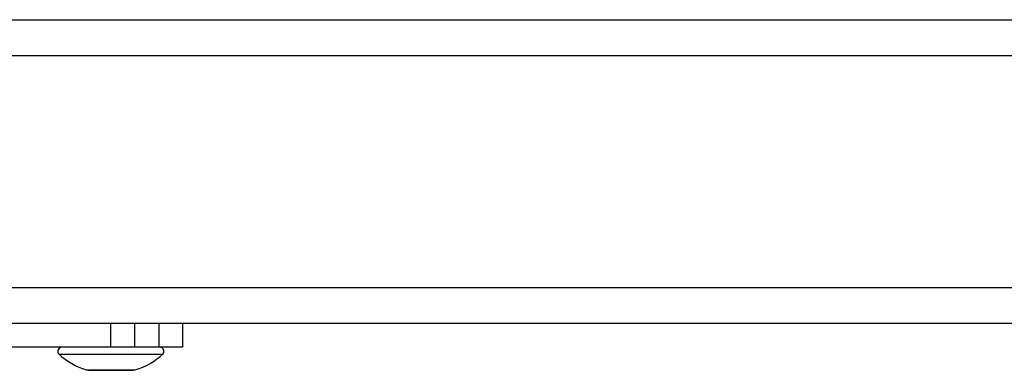
# Model space of a CAD drawing. Units: inches. Extents: x 0 to 11, y -0.3 to 8.5.
# Drawn here: x 2.1 to 2.4, y 5.7 to 5.8 of the extents above; entities that cross this region are included whole.
import ezdxf

# ---------------------------------------------------------------- set-up
doc = ezdxf.new("R2010")
doc.units = ezdxf.units.IN
doc.header["$LTSCALE"] = 0.605
doc.header["$MEASUREMENT"] = 0
doc.layers.get('0').update_dxf_attribs({"linetype": 'CONTINUOUS'})

msp = doc.modelspace()

# ---------------------------------------------------------------- linework, layer by layer
at = {"color": 7, "linetype": 'CONTINUOUS'}
for p, q in [((1.73927, 5.84279), (3.91307, 5.84279)), ((1.73927, 5.83216), (3.91307, 5.83216)), ((1.73927, 5.76342), (3.91307, 5.76342)), ((1.79313, 5.75279), (3.85921, 5.75279)), ((2.10499, 5.7457), (2.10499, 5.75279)), ((2.11208, 5.7457), (2.11208, 5.75279)), ((2.11916, 5.75279), (2.11916, 5.7457)), ((2.12625, 5.75279), (2.12625, 5.7457)), ((2.12625, 5.7457), (2.07428, 5.7457)), ((2.08964, 5.74367), (2.12034, 5.74367)), ((2.09775, 5.73902), (2.11223, 5.73902)), ((2.09901, 5.73885), (2.11097, 5.73885))]:
    msp.add_line(p, q, dxfattribs=at)
for centre, radius, start, end in [((2.09046, 5.74452), 0.00118, 90, 225.8534), ((2.11952, 5.74452), 0.00118, 314.1466, 90), ((2.1028, 5.75723), 0.0189, 225.8534, 254.4971), ((2.10718, 5.75723), 0.0189, 285.5029, 314.1466), ((2.09901, 5.74358), 0.00472, 254.4971, 270), ((2.11097, 5.74358), 0.00472, 270, 285.5029)]:
    msp.add_arc(centre, radius, start, end, dxfattribs=at)

doc.saveas('drawing.dxf')
